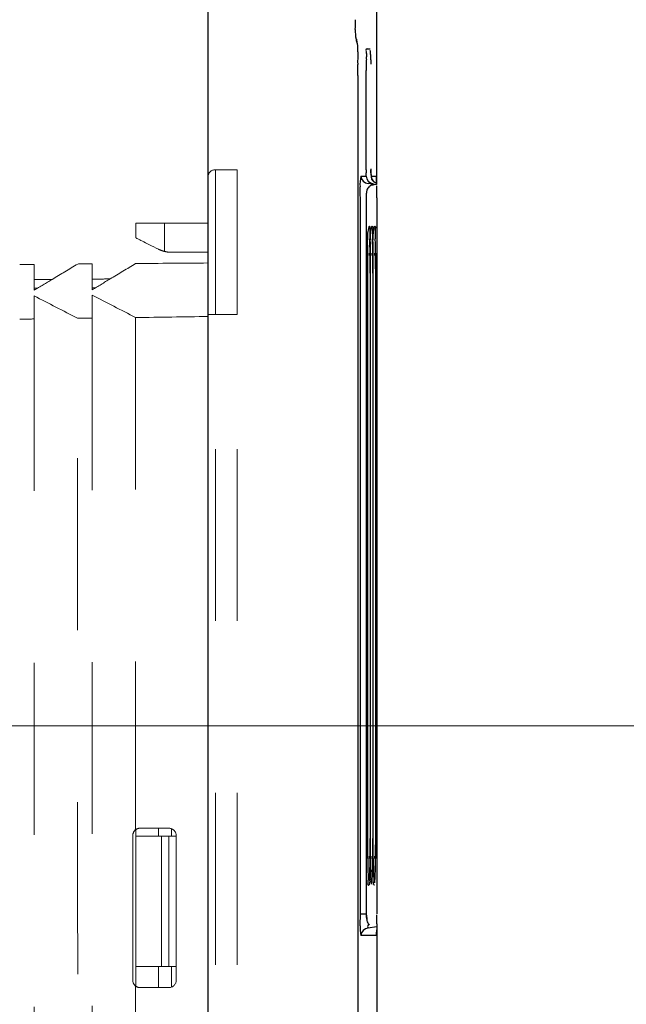
# Model space of a CAD drawing. Units: millimetres. Extents: x 0 to 250, y -250 to 0.
# Drawn here: x 60 to 64, y -44 to -38 of the extents above; entities that cross this region are included whole.
import ezdxf

# ---------------------------------------------------------------- set-up
doc = ezdxf.new("R2010")
doc.units = ezdxf.units.MM
doc.header["$MEASUREMENT"] = 0
for name, pattern in [('AI-Linetype-13158', [3.527778, 1.763889, -1.763889]), ('AI-Linetype-14179', [2.116667, 1.058333, -1.058333]), ('AI-Linetype-14180', [2.116667, 1.058333, -1.058333]), ('AI-Linetype-14181', [2.116667, 1.058333, -1.058333]), ('AI-Linetype-14186', [2.116667, 1.058333, -1.058333]), ('AI-Linetype-14189', [2.116667, 1.058333, -1.058333]), ('AI-Linetype-14190', [2.116667, 1.058333, -1.058333]), ('AI-Linetype-14192', [2.116667, 1.058333, -1.058333]), ('AI-Linetype-14193', [2.116667, 1.058333, -1.058333]), ('AI-Linetype-14199', [2.116667, 1.058333, -1.058333]), ('AI-Linetype-14200', [2.116667, 1.058333, -1.058333]), ('AI-Linetype-14201', [2.116667, 1.058333, -1.058333]), ('AI-Linetype-14202', [2.116667, 1.058333, -1.058333]), ('AI-Linetype-14206', [2.116667, 1.058333, -1.058333]), ('AI-Linetype-14207', [2.116667, 1.058333, -1.058333]), ('AI-Linetype-14208', [2.116667, 1.058333, -1.058333]), ('AI-Linetype-14209', [2.116667, 1.058333, -1.058333]), ('AI-Linetype-14210', [2.116667, 1.058333, -1.058333]), ('AI-Linetype-14211', [2.116667, 1.058333, -1.058333]), ('AI-Linetype-14217', [2.116667, 1.058333, -1.058333]), ('AI-Linetype-14218', [2.116667, 1.058333, -1.058333]), ('AI-Linetype-14219', [2.116667, 1.058333, -1.058333]), ('AI-Linetype-14220', [2.116667, 1.058333, -1.058333]), ('AI-Linetype-14223', [2.116667, 1.058333, -1.058333]), ('AI-Linetype-14226', [2.116667, 1.058333, -1.058333]), ('AI-Linetype-14227', [2.116667, 1.058333, -1.058333]), ('AI-Linetype-14228', [2.116667, 1.058333, -1.058333]), ('AI-Linetype-14229', [2.116667, 1.058333, -1.058333]), ('AI-Linetype-14230', [2.116667, 1.058333, -1.058333]), ('AI-Linetype-14231', [2.116667, 1.058333, -1.058333]), ('AI-Linetype-14266', [2.116667, 1.058333, -1.058333]), ('AI-Linetype-14267', [2.116667, 1.058333, -1.058333]), ('AI-Linetype-14268', [2.116667, 1.058333, -1.058333]), ('AI-Linetype-14277', [2.116667, 1.058333, -1.058333]), ('AI-Linetype-14286', [2.116667, 1.058333, -1.058333]), ('AI-Linetype-14368', [2.116667, 1.058333, -1.058333]), ('AI-Linetype-14370', [2.116667, 1.058333, -1.058333]), ('AI-Linetype-14393', [2.116667, 1.058333, -1.058333]), ('AI-Linetype-14395', [2.116667, 1.058333, -1.058333]), ('AI-Linetype-14397', [2.116667, 1.058333, -1.058333]), ('AI-Linetype-14398', [2.116667, 1.058333, -1.058333]), ('AI-Linetype-14399', [2.116667, 1.058333, -1.058333]), ('AI-Linetype-14400', [2.116667, 1.058333, -1.058333]), ('AI-Linetype-14401', [2.116667, 1.058333, -1.058333]), ('AI-Linetype-14405', [2.116667, 1.058333, -1.058333]), ('AI-Linetype-14407', [2.116667, 1.058333, -1.058333]), ('AI-Linetype-14409', [2.116667, 1.058333, -1.058333]), ('AI-Linetype-14410', [2.116667, 1.058333, -1.058333]), ('AI-Linetype-14411', [2.116667, 1.058333, -1.058333]), ('AI-Linetype-14413', [2.116667, 1.058333, -1.058333]), ('AI-Linetype-14415', [2.116667, 1.058333, -1.058333]), ('AI-Linetype-14517', [2.116667, 1.058333, -1.058333]), ('AI-Linetype-14570', [2.116667, 1.058333, -1.058333]), ('AI-Linetype-14577', [2.116667, 1.058333, -1.058333]), ('AI-Linetype-14580', [2.116667, 1.058333, -1.058333]), ('AI-Linetype-14593', [2.116667, 1.058333, -1.058333]), ('AI-Linetype-14608', [2.116667, 1.058333, -1.058333]), ('AI-Linetype-14611', [2.116667, 1.058333, -1.058333]), ('AI-Linetype-14612', [2.116667, 1.058333, -1.058333]), ('AI-Linetype-14629', [2.116667, 1.058333, -1.058333]), ('AI-Linetype-14630', [2.116667, 1.058333, -1.058333]), ('AI-Linetype-14634', [2.116667, 1.058333, -1.058333]), ('AI-Linetype-14635', [2.116667, 1.058333, -1.058333]), ('AI-Linetype-14640', [2.116667, 1.058333, -1.058333]), ('AI-Linetype-14641', [2.116667, 1.058333, -1.058333]), ('AI-Linetype-14642', [2.116667, 1.058333, -1.058333]), ('AI-Linetype-14643', [2.116667, 1.058333, -1.058333]), ('AI-Linetype-14646', [2.116667, 1.058333, -1.058333]), ('AI-Linetype-14648', [2.116667, 1.058333, -1.058333]), ('AI-Linetype-14651', [2.116667, 1.058333, -1.058333]), ('AI-Linetype-14653', [2.116667, 1.058333, -1.058333]), ('AI-Linetype-14660', [2.116667, 1.058333, -1.058333]), ('AI-Linetype-14664', [2.116667, 1.058333, -1.058333]), ('AI-Linetype-14667', [2.116667, 1.058333, -1.058333]), ('AI-Linetype-14668', [2.116667, 1.058333, -1.058333]), ('AI-Linetype-14670', [2.116667, 1.058333, -1.058333]), ('AI-Linetype-14673', [2.116667, 1.058333, -1.058333]), ('AI-Linetype-14674', [2.116667, 1.058333, -1.058333]), ('AI-Linetype-14680', [2.116667, 1.058333, -1.058333]), ('AI-Linetype-14681', [2.116667, 1.058333, -1.058333]), ('AI-Linetype-14682', [2.116667, 1.058333, -1.058333]), ('AI-Linetype-14706', [2.116667, 1.058333, -1.058333]), ('AI-Linetype-14707', [2.116667, 1.058333, -1.058333]), ('AI-Linetype-14708', [2.116667, 1.058333, -1.058333]), ('AI-Linetype-14709', [2.116667, 1.058333, -1.058333]), ('AI-Linetype-14712', [2.116667, 1.058333, -1.058333]), ('AI-Linetype-14713', [2.116667, 1.058333, -1.058333]), ('AI-Linetype-14714', [2.116667, 1.058333, -1.058333]), ('AI-Linetype-14715', [2.116667, 1.058333, -1.058333])]:
    doc.linetypes.add(name, pattern=pattern)
doc.layers.add('Layer 1', color=7, linetype='Continuous', lineweight=0)

msp = doc.modelspace()

# ---------------------------------------------------------------- linework, layer by layer
at = {"layer": 'Layer 1', "color": 18, "linetype": 'AI-Linetype-13158', "lineweight": 18, "true_color": 0x000000}
msp.add_line((60.9304, -78.423), (60.9304, -19.5577), dxfattribs=at)
at = {"layer": 'Layer 1', "color": 18, "lineweight": 25, "true_color": 0x000000}
for p, q in [((60.9304, -65.6658), (60.9304, -32.3088)), ((61.9672, -37.3984), (61.9673, -38.7777)), ((61.908, -37.9408), (61.927, -37.9408)), ((61.9039, -38.0044), (61.9042, -37.9909)), ((61.9313, -38.0094), (61.9306, -37.9817)), ((61.9036, -38.0238), (61.9035, -38.0335)), ((61.9037, -38.0141), (61.9036, -38.0238)), ((61.9039, -38.0044), (61.9037, -38.0141)), ((61.9313, -38.0094), (61.9314, -38.0186)), ((61.9314, -38.0186), (61.9315, -38.0278)), ((61.9315, -38.0278), (61.9316, -38.037)), ((61.8508, -38.1058), (61.8508, -57.3278)), ((61.9031, -38.6856), (61.9031, -38.0742)), ((61.8707, -38.7257), (61.9018, -38.7257)), ((61.9332, -38.7257), (61.9644, -38.7257)), ((61.9674, -38.7792), (61.9153, -38.7703)), ((61.9673, -38.7777), (61.9669, -38.7616)), ((61.9054, -43.2774), (61.9055, -38.8345)), ((61.867, -43.2792), (61.867, -38.8595)), ((61.9682, -38.8595), (61.9682, -43.2658)), ((61.9124, -42.9253), (61.9124, -39.2)), ((61.9292, -42.9253), (61.9292, -39.2)), ((61.9461, -42.9253), (61.9461, -39.2)), ((61.9629, -42.9253), (61.9629, -39.2)), ((61.867, -43.2658), (61.9054, -43.2658)), ((61.9677, -43.3287), (61.9678, -45.5923)), ((61.9674, -43.3461), (61.9153, -43.355)), ((61.9644, -43.3996), (61.8707, -43.3996))]:
    msp.add_line(p, q, dxfattribs=at)
at = {"layer": 'Layer 1', "color": 18, "lineweight": 15, "true_color": 0x000000}
msp.add_line((69.7642, -42.1083), (36.4349, -42.1083), dxfattribs=at)
at = {"layer": 'Layer 1', "color": 18, "linetype": 'AI-Linetype-14180', "lineweight": 15, "true_color": 0x000000}
msp.add_lwpolyline([(60.4847, -39.0158)], dxfattribs=at)
at = {"layer": 'Layer 1', "color": 18, "linetype": 'AI-Linetype-14179', "lineweight": 15, "true_color": 0x000000}
msp.add_lwpolyline([(60.4844, -39.105)], dxfattribs=at)
at = {"layer": 'Layer 1', "color": 18, "linetype": 'AI-Linetype-14580', "lineweight": 15, "true_color": 0x000000}
msp.add_lwpolyline([(59.8599, -39.2684)], dxfattribs=at)
at = {"layer": 'Layer 1', "color": 18, "linetype": 'AI-Linetype-14211', "lineweight": 15, "true_color": 0x000000}
msp.add_lwpolyline([(60.9304, -39.5777)], dxfattribs=at)
at = {"layer": 'Layer 1', "color": 18, "linetype": 'AI-Linetype-14642', "lineweight": 15, "true_color": 0x000000}
msp.add_lwpolyline([(60.9305, -39.5777)], dxfattribs=at)
at = {"layer": 'Layer 1', "color": 18, "linetype": 'AI-Linetype-14415', "lineweight": 15, "true_color": 0x000000}
msp.add_lwpolyline([(59.8599, -39.6046)], dxfattribs=at)
at = {"layer": 'Layer 1', "color": 18, "linetype": 'AI-Linetype-14409', "lineweight": 15, "true_color": 0x000000}
msp.add_lwpolyline([(60.2166, -39.5996)], dxfattribs=at)
at = {"layer": 'Layer 1', "color": 18, "linetype": 'AI-Linetype-14395', "lineweight": 15, "true_color": 0x000000}
msp.add_lwpolyline([(60.4842, -42.7486)], dxfattribs=at)
at = {"layer": 'Layer 1', "color": 18, "linetype": 'AI-Linetype-14653', "lineweight": 15, "true_color": 0x000000}
msp.add_lwpolyline([(60.4845, -43.7117)], dxfattribs=at)
at = {"layer": 'Layer 1', "color": 18, "linetype": 'AI-Linetype-14517', "lineweight": 15, "true_color": 0x000000}
msp.add_lwpolyline([(60.7088, -43.7159)], dxfattribs=at)
at = {"layer": 'Layer 1', "color": 18, "lineweight": 25, "true_color": 0x000000}
for points in [[(61.8357, -37.823), (61.8367, -37.8028), (61.8371, -37.7826), (61.8371, -37.7624)], [(61.8357, -37.823), (61.8347, -37.843), (61.8364, -37.8632), (61.8408, -37.8828)], [(61.8408, -37.8831), (61.8415, -37.8918), (61.844, -37.9002), (61.8483, -37.9078)], [(61.8516, -37.9603), (61.8526, -37.9343), (61.8502, -37.9082), (61.8445, -37.8828)], [(61.908, -37.9408), (61.9034, -37.9418), (61.9005, -37.9464), (61.9016, -37.951)], [(61.8516, -37.9603), (61.8506, -37.9865), (61.8502, -38.0126), (61.8505, -38.0388)], [(61.9048, -37.9707), (61.905, -37.9644), (61.904, -37.958), (61.9019, -37.952)], [(61.9044, -37.9808), (61.9043, -37.9842), (61.9042, -37.9876), (61.9042, -37.9909)], [(61.9048, -37.9707), (61.9046, -37.9741), (61.9045, -37.9775), (61.9044, -37.9808)], [(61.9303, -37.973), (61.93, -37.9659), (61.9292, -37.9589), (61.9279, -37.952)], [(61.9302, -37.9679), (61.93, -37.9633), (61.9297, -37.9587), (61.9294, -37.9541)], [(61.9306, -37.9817), (61.9305, -37.9771), (61.9303, -37.9725), (61.9302, -37.9679)], [(61.8507, -38.0723), (61.8506, -38.0611), (61.8506, -38.05), (61.8505, -38.0388)], [(61.9033, -38.0538), (61.9032, -38.0606), (61.9032, -38.0674), (61.9031, -38.0742)], [(61.9035, -38.0335), (61.9034, -38.0403), (61.9033, -38.0471), (61.9033, -38.0538)], [(61.8508, -38.1058), (61.8507, -38.0946), (61.8507, -38.0835), (61.8507, -38.0723)], [(61.8707, -38.7257), (61.8658, -38.7475), (61.8639, -38.7699), (61.8652, -38.7922)], [(61.8707, -38.7257), (61.8722, -38.7497), (61.8913, -38.7688), (61.9153, -38.7703)], [(61.9018, -38.7257), (61.9033, -38.7192), (61.9039, -38.7125), (61.9035, -38.7058)], [(61.9018, -38.7257), (61.9033, -38.7497), (61.9225, -38.7688), (61.9464, -38.7703)], [(61.9031, -38.6856), (61.9031, -38.6923), (61.9032, -38.699), (61.9035, -38.7058)], [(61.9315, -38.7058), (61.9312, -38.7125), (61.9318, -38.7192), (61.9332, -38.7257)], [(61.9315, -38.7058), (61.9318, -38.699), (61.932, -38.6923), (61.932, -38.6856)], [(61.932, -38.6811), (61.932, -38.6981), (61.9325, -38.7152), (61.9334, -38.7322)], [(61.9332, -38.7257), (61.9345, -38.7461), (61.9483, -38.7636), (61.9679, -38.7695)], [(61.9663, -38.7446), (61.9661, -38.7389), (61.9656, -38.7332), (61.965, -38.7276)], [(61.9219, -38.7901), (61.9149, -38.796), (61.9098, -38.8039), (61.9073, -38.8127)], [(61.9507, -38.7796), (61.941, -38.7797), (61.9315, -38.7829), (61.9236, -38.7885)], [(61.9334, -38.7322), (61.9343, -38.7475), (61.9445, -38.7608), (61.9591, -38.7655)], [(61.9669, -38.7616), (61.9668, -38.7559), (61.9665, -38.7503), (61.9663, -38.7446)], [(61.9681, -38.8227), (61.9679, -38.8104), (61.9677, -38.7981), (61.9675, -38.7858)], [(61.867, -38.8595), (61.867, -38.837), (61.8664, -38.8146), (61.8652, -38.7922)], [(61.9078, -38.8116), (61.906, -38.8178), (61.9051, -38.8244), (61.9052, -38.8309)], [(61.9054, -38.8506), (61.9054, -38.844), (61.9053, -38.8374), (61.9052, -38.8309)], [(61.9683, -38.8595), (61.9683, -38.8472), (61.9682, -38.8349), (61.9681, -38.8227)], [(61.9683, -38.8593), (61.9682, -40.3282), (61.9682, -41.7972), (61.9682, -43.2662)], [(61.9189, -39.0371), (61.9122, -39.0635), (61.9095, -39.0907), (61.9109, -39.1179)], [(61.9259, -39.0382), (61.9246, -39.0626), (61.9243, -39.087), (61.925, -39.1115)], [(61.9357, -39.0371), (61.929, -39.0635), (61.9263, -39.0907), (61.9277, -39.1179)], [(61.9428, -39.0382), (61.9414, -39.0626), (61.9411, -39.087), (61.9419, -39.1115)], [(61.9526, -39.0371), (61.9459, -39.0635), (61.9432, -39.0907), (61.9446, -39.1179)], [(61.9596, -39.0382), (61.9583, -39.0626), (61.958, -39.087), (61.9587, -39.1115)], [(61.9124, -39.2), (61.9128, -39.1726), (61.9123, -39.1453), (61.9109, -39.1179)], [(61.926, -39.1498), (61.9258, -39.137), (61.9254, -39.1242), (61.925, -39.1115)], [(61.9267, -39.1881), (61.9265, -39.1753), (61.9263, -39.1625), (61.926, -39.1498)], [(61.9292, -39.2), (61.9296, -39.1726), (61.9291, -39.1453), (61.9277, -39.1179)], [(61.9429, -39.1498), (61.9426, -39.137), (61.9423, -39.1242), (61.9419, -39.1115)], [(61.9436, -39.1881), (61.9434, -39.1753), (61.9431, -39.1625), (61.9429, -39.1498)], [(61.9461, -39.2), (61.9465, -39.1726), (61.946, -39.1453), (61.9446, -39.1179)], [(61.9597, -39.1498), (61.9594, -39.137), (61.9591, -39.1242), (61.9587, -39.1115)], [(61.9604, -39.1881), (61.9602, -39.1753), (61.96, -39.1625), (61.9597, -39.1498)], [(61.9228, -39.2132), (61.9233, -39.2089), (61.9233, -39.2045), (61.9229, -39.2001)], [(61.9274, -39.2557), (61.9273, -39.2332), (61.927, -39.2106), (61.9267, -39.1881)], [(61.9397, -39.2132), (61.9401, -39.2089), (61.9401, -39.2045), (61.9398, -39.2001)], [(61.9443, -39.2557), (61.9441, -39.2332), (61.9439, -39.2106), (61.9436, -39.1881)], [(61.9565, -39.2132), (61.9569, -39.2089), (61.957, -39.2045), (61.9566, -39.2001)], [(61.9611, -39.2557), (61.961, -39.2332), (61.9607, -39.2106), (61.9604, -39.1881)], [(61.9277, -39.3233), (61.9276, -39.3008), (61.9276, -39.2782), (61.9274, -39.2557)], [(61.9445, -39.3233), (61.9445, -39.3008), (61.9444, -39.2782), (61.9443, -39.2557)], [(61.9613, -39.3233), (61.9613, -39.3008), (61.9612, -39.2782), (61.9611, -39.2557)], [(61.9271, -42.9262), (61.9275, -42.8848), (61.9276, -42.8434), (61.9277, -42.802)], [(61.944, -42.9262), (61.9443, -42.8848), (61.9445, -42.8434), (61.9445, -42.802)], [(61.9608, -42.9262), (61.9611, -42.8848), (61.9613, -42.8434), (61.9613, -42.802)], [(61.9229, -42.9253), (61.9233, -42.9209), (61.9233, -42.9165), (61.9228, -42.9121)], [(61.9398, -42.9253), (61.9401, -42.9209), (61.9401, -42.9165), (61.9397, -42.9121)], [(61.9566, -42.9253), (61.957, -42.9209), (61.9569, -42.9165), (61.9565, -42.9121)], [(61.9124, -42.9253), (61.9127, -42.9475), (61.9131, -42.9697), (61.9135, -42.9919)], [(61.9237, -43.0503), (61.9257, -43.009), (61.9268, -42.9676), (61.9271, -42.9262)], [(61.9292, -42.9253), (61.9294, -42.9391), (61.9297, -42.9528), (61.9299, -42.9666)], [(61.9299, -42.9666), (61.9302, -42.9803), (61.9305, -42.9941), (61.9309, -43.0079)], [(61.9405, -43.0503), (61.9425, -43.009), (61.9437, -42.9676), (61.944, -42.9262)], [(61.9461, -42.9253), (61.9464, -42.9492), (61.9468, -42.9732), (61.9472, -42.9971)], [(61.9573, -43.0503), (61.9593, -43.009), (61.9605, -42.9676), (61.9608, -42.9262)], [(61.9135, -42.9919), (61.914, -43.014), (61.9148, -43.0362), (61.916, -43.0584)], [(61.9318, -43.046), (61.9316, -43.0333), (61.9313, -43.0206), (61.9309, -43.0079)], [(61.9472, -42.9971), (61.9476, -43.021), (61.9487, -43.0449), (61.9504, -43.0687)], [(61.9132, -43.0841), (61.9156, -43.0757), (61.9165, -43.067), (61.916, -43.0584)], [(61.92, -43.0887), (61.9252, -43.0847), (61.9275, -43.078), (61.9258, -43.0716)], [(61.9237, -43.0503), (61.9233, -43.0575), (61.9241, -43.0646), (61.9258, -43.0716)], [(61.9318, -43.046), (61.9321, -43.0587), (61.9331, -43.0713), (61.935, -43.0839)], [(61.9389, -43.0756), (61.9393, -43.0714), (61.9396, -43.0672), (61.9398, -43.063)], [(61.9398, -43.063), (61.9401, -43.0588), (61.9403, -43.0545), (61.9405, -43.0503)], [(61.9484, -43.0832), (61.95, -43.0785), (61.9507, -43.0736), (61.9504, -43.0687)], [(61.9557, -43.0756), (61.9561, -43.0714), (61.9564, -43.0672), (61.9567, -43.063)], [(61.9567, -43.063), (61.9569, -43.0588), (61.9571, -43.0545), (61.9573, -43.0503)], [(61.9054, -43.2748), (61.9054, -43.2858), (61.9061, -43.2969), (61.9075, -43.3078)], [(61.968, -43.3004), (61.9681, -43.291), (61.9681, -43.2816), (61.9682, -43.2721)], [(61.8656, -43.3398), (61.8665, -43.3196), (61.867, -43.2994), (61.867, -43.2792)], [(61.9051, -43.2896), (61.9049, -43.2936), (61.9053, -43.2976), (61.9061, -43.3015)], [(61.9051, -43.2896), (61.9053, -43.2855), (61.9054, -43.2815), (61.9054, -43.2774)], [(61.9075, -43.3078), (61.9089, -43.3184), (61.914, -43.3282), (61.922, -43.3354)], [(61.9146, -43.3351), (61.9102, -43.3411), (61.9105, -43.3493), (61.9153, -43.355)], [(61.9677, -43.3287), (61.9675, -43.3406), (61.9676, -43.3525), (61.9679, -43.3644)], [(61.9677, -43.3287), (61.9678, -43.3192), (61.9679, -43.3098), (61.968, -43.3004)], [(61.8656, -43.3398), (61.8646, -43.3599), (61.8663, -43.38), (61.8707, -43.3996)], [(61.9153, -43.355), (61.8913, -43.3566), (61.8722, -43.3757), (61.8707, -43.3997)], [(61.9644, -43.3996), (61.967, -43.3881), (61.9681, -43.3762), (61.9679, -43.3644)]]:
    msp.add_open_spline(points, degree=3, dxfattribs=at)
at = {"layer": 'Layer 1', "color": 18, "linetype": 'AI-Linetype-14209', "lineweight": 15, "true_color": 0x000000}
msp.add_open_spline([(60.9304, -38.7304), (60.9304, -38.7043), (60.9489, -38.6858), (60.975, -38.6858)], degree=3, dxfattribs=at)
at = {"layer": 'Layer 1', "color": 18, "linetype": 'AI-Linetype-14231', "lineweight": 15, "true_color": 0x000000}
msp.add_open_spline([(60.9304, -39.0159), (60.9304, -38.8264), (60.9304, -38.7304), (60.9304, -38.7304)], degree=3, dxfattribs=at)
at = {"layer": 'Layer 1', "color": 18, "linetype": 'AI-Linetype-14210', "lineweight": 15, "true_color": 0x000000}
msp.add_open_spline([(60.975, -38.6858), (60.975, -38.6858), (60.975, -39.0553), (60.975, -39.5777)], degree=3, dxfattribs=at)
at = {"layer": 'Layer 1', "color": 18, "linetype": 'AI-Linetype-14220', "lineweight": 15, "true_color": 0x000000}
msp.add_open_spline([(61.1088, -38.6858), (61.0642, -38.6858), (61.0196, -38.6858), (60.975, -38.6858)], degree=3, dxfattribs=at)
at = {"layer": 'Layer 1', "color": 18, "linetype": 'AI-Linetype-14219', "lineweight": 15, "true_color": 0x000000}
msp.add_open_spline([(61.1088, -39.5777), (61.1088, -38.9831), (61.1088, -38.6858), (61.1088, -38.6858)], degree=3, dxfattribs=at)
at = {"layer": 'Layer 1', "color": 18, "linetype": 'AI-Linetype-14193', "lineweight": 15, "true_color": 0x000000}
msp.add_open_spline([(60.4844, -39.0158), (60.4844, -39.0456), (60.4844, -39.0753), (60.4844, -39.105)], degree=3, dxfattribs=at)
at = {"layer": 'Layer 1', "color": 18, "linetype": 'AI-Linetype-14181', "lineweight": 15, "true_color": 0x000000}
msp.add_open_spline([(60.4847, -39.1051), (60.4847, -39.0754), (60.4847, -39.0456), (60.4847, -39.0158)], degree=3, dxfattribs=at)
at = {"layer": 'Layer 1', "color": 18, "linetype": 'AI-Linetype-14208', "lineweight": 15, "true_color": 0x000000}
msp.add_open_spline([(60.6628, -39.0158), (60.5497, -39.0158), (60.4903, -39.0158), (60.4847, -39.0158)], degree=3, dxfattribs=at)
at = {"layer": 'Layer 1', "color": 18, "linetype": 'AI-Linetype-14207', "lineweight": 15, "true_color": 0x000000}
msp.add_open_spline([(60.6628, -39.1892), (60.6628, -39.1314), (60.6628, -39.0736), (60.6628, -39.0158)], degree=3, dxfattribs=at)
at = {"layer": 'Layer 1', "color": 18, "linetype": 'AI-Linetype-14229', "lineweight": 15, "true_color": 0x000000}
msp.add_open_spline([(60.9304, -39.0158), (60.8412, -39.0158), (60.752, -39.0158), (60.6628, -39.0158)], degree=3, dxfattribs=at)
at = {"layer": 'Layer 1', "color": 18, "linetype": 'AI-Linetype-14230', "lineweight": 15, "true_color": 0x000000}
msp.add_open_spline([(60.9304, -39.1943), (60.9304, -39.1301), (60.9304, -39.0702), (60.9304, -39.0159)], degree=3, dxfattribs=at)
at = {"layer": 'Layer 1', "color": 18, "lineweight": 25, "true_color": 0x000000}
for points in [[(61.9259, -39.0382), (61.9261, -39.0362), (61.9245, -39.0345), (61.9226, -39.0344), (61.9209, -39.0343), (61.9193, -39.0354), (61.9189, -39.0371)], [(61.9428, -39.0382), (61.9429, -39.0362), (61.9414, -39.0345), (61.9394, -39.0344), (61.9377, -39.0343), (61.9362, -39.0354), (61.9357, -39.0371)], [(61.9596, -39.0382), (61.9597, -39.0362), (61.9582, -39.0345), (61.9562, -39.0344), (61.9545, -39.0343), (61.953, -39.0354), (61.9526, -39.0371)], [(61.9132, -43.0841), (61.9125, -43.0864), (61.9139, -43.0888), (61.9162, -43.0894), (61.9175, -43.0898), (61.9189, -43.0895), (61.92, -43.0887)], [(61.9484, -43.0832), (61.9476, -43.0854), (61.9488, -43.0879), (61.951, -43.0887), (61.9517, -43.089), (61.9525, -43.089), (61.9532, -43.0889)]]:
    msp.add_open_spline(points, degree=3, knots=[0, 0, 0, 0, 1, 1, 1, 2, 2, 2, 2], dxfattribs=at)
at = {"layer": 'Layer 1', "color": 18, "linetype": 'AI-Linetype-14186', "lineweight": 15, "true_color": 0x000000}
msp.add_open_spline([(60.6252, -39.1754), (60.5431, -39.1344), (60.4888, -39.1072), (60.4847, -39.1051)], degree=3, dxfattribs=at)
at = {"layer": 'Layer 1', "color": 18, "linetype": 'AI-Linetype-14192', "lineweight": 15, "true_color": 0x000000}
msp.add_open_spline([(60.6252, -39.1754), (60.637, -39.1813), (60.6498, -39.186), (60.6628, -39.1892)], degree=3, dxfattribs=at)
at = {"layer": 'Layer 1', "color": 18, "linetype": 'AI-Linetype-14206', "lineweight": 15, "true_color": 0x000000}
msp.add_open_spline([(60.6628, -39.1892), (60.6767, -39.1925), (60.6907, -39.1942), (60.7049, -39.1942)], degree=3, dxfattribs=at)
at = {"layer": 'Layer 1', "color": 18, "linetype": 'AI-Linetype-14228', "lineweight": 15, "true_color": 0x000000}
msp.add_open_spline([(60.9304, -39.1942), (60.8552, -39.1942), (60.7801, -39.1942), (60.7049, -39.1942)], degree=3, dxfattribs=at)
at = {"layer": 'Layer 1', "color": 18, "linetype": 'AI-Linetype-14634', "lineweight": 15, "true_color": 0x000000}
msp.add_open_spline([(60.9304, -39.26), (60.9304, -39.2377), (60.9304, -39.2158), (60.9304, -39.1943)], degree=3, dxfattribs=at)
at = {"layer": 'Layer 1', "color": 18, "linetype": 'AI-Linetype-14608', "lineweight": 15, "true_color": 0x000000}
msp.add_open_spline([(59.8599, -39.2684), (59.8302, -39.2686), (59.8005, -39.2689), (59.7707, -39.2691)], degree=3, dxfattribs=at)
at = {"layer": 'Layer 1', "color": 18, "linetype": 'AI-Linetype-14577', "lineweight": 15, "true_color": 0x000000}
msp.add_open_spline([(59.8599, -39.2684), (59.8599, -39.2997), (59.8599, -39.331), (59.8599, -39.3623)], degree=3, dxfattribs=at)
at = {"layer": 'Layer 1', "color": 18, "linetype": 'AI-Linetype-14629', "lineweight": 15, "true_color": 0x000000}
msp.add_open_spline([(59.97, -39.3614), (60.0225, -39.3297), (60.075, -39.298), (60.1275, -39.2663)], degree=3, dxfattribs=at)
at = {"layer": 'Layer 1', "color": 18, "linetype": 'AI-Linetype-14570', "lineweight": 15, "true_color": 0x000000}
msp.add_open_spline([(60.2166, -39.2656), (60.1869, -39.2658), (60.1572, -39.2661), (60.1275, -39.2663)], degree=3, dxfattribs=at)
at = {"layer": 'Layer 1', "color": 18, "linetype": 'AI-Linetype-14593', "lineweight": 15, "true_color": 0x000000}
msp.add_open_spline([(60.2166, -39.2656), (60.2166, -39.2968), (60.2166, -39.328), (60.2166, -39.3592)], degree=3, dxfattribs=at)
at = {"layer": 'Layer 1', "color": 18, "linetype": 'AI-Linetype-14630', "lineweight": 15, "true_color": 0x000000}
msp.add_open_spline([(60.4842, -39.2635), (60.4319, -39.2951), (60.3796, -39.3267), (60.3273, -39.3583)], degree=3, dxfattribs=at)
at = {"layer": 'Layer 1', "color": 18, "linetype": 'AI-Linetype-14393', "lineweight": 15, "true_color": 0x000000}
msp.add_open_spline([(60.9304, -39.26), (60.7817, -39.2611), (60.6329, -39.2623), (60.4842, -39.2635)], degree=3, dxfattribs=at)
at = {"layer": 'Layer 1', "color": 18, "linetype": 'AI-Linetype-14635', "lineweight": 15, "true_color": 0x000000}
msp.add_open_spline([(60.9304, -39.5777), (60.9304, -39.4707), (60.9304, -39.3633), (60.9304, -39.26)], degree=3, dxfattribs=at)
at = {"layer": 'Layer 1', "color": 18, "linetype": 'AI-Linetype-14611', "lineweight": 15, "true_color": 0x000000}
msp.add_open_spline([(59.9699, -39.3614), (59.9333, -39.3617), (59.8966, -39.362), (59.8599, -39.3623)], degree=3, dxfattribs=at)
at = {"layer": 'Layer 1', "color": 18, "linetype": 'AI-Linetype-14707', "lineweight": 15, "true_color": 0x000000}
msp.add_open_spline([(59.8599, -39.4279), (59.8966, -39.4057), (59.9333, -39.3836), (59.97, -39.3614)], degree=3, dxfattribs=at)
at = {"layer": 'Layer 1', "color": 18, "linetype": 'AI-Linetype-14706', "lineweight": 15, "true_color": 0x000000}
msp.add_open_spline([(59.8599, -39.3623), (59.8599, -39.3842), (59.8599, -39.406), (59.8599, -39.4279)], degree=3, dxfattribs=at)
at = {"layer": 'Layer 1', "color": 18, "linetype": 'AI-Linetype-14709', "lineweight": 15, "true_color": 0x000000}
msp.add_open_spline([(60.3273, -39.3583), (60.2904, -39.3805), (60.2535, -39.4028), (60.2166, -39.4251)], degree=3, dxfattribs=at)
at = {"layer": 'Layer 1', "color": 18, "linetype": 'AI-Linetype-14708', "lineweight": 15, "true_color": 0x000000}
msp.add_open_spline([(60.2166, -39.3592), (60.2166, -39.3812), (60.2166, -39.4031), (60.2166, -39.4251)], degree=3, dxfattribs=at)
at = {"layer": 'Layer 1', "color": 18, "linetype": 'AI-Linetype-14612', "lineweight": 15, "true_color": 0x000000}
msp.add_open_spline([(60.3272, -39.3583), (60.2904, -39.3586), (60.2535, -39.3589), (60.2167, -39.3592)], degree=3, dxfattribs=at)
at = {"layer": 'Layer 1', "color": 18, "linetype": 'AI-Linetype-14266', "lineweight": 15, "true_color": 0x000000}
msp.add_open_spline([(59.8801, -39.4157), (59.8734, -39.4157), (59.8666, -39.4158), (59.8599, -39.4159)], degree=3, dxfattribs=at)
at = {"layer": 'Layer 1', "color": 18, "linetype": 'AI-Linetype-14267', "lineweight": 15, "true_color": 0x000000}
msp.add_open_spline([(60.2374, -39.4126), (60.2305, -39.4126), (60.2235, -39.4127), (60.2166, -39.4127)], degree=3, dxfattribs=at)
at = {"layer": 'Layer 1', "color": 18, "linetype": 'AI-Linetype-14410', "lineweight": 15, "true_color": 0x000000}
msp.add_open_spline([(60.1274, -39.6006), (60.0382, -39.5547), (59.9491, -39.5088), (59.8599, -39.4628)], degree=3, dxfattribs=at)
at = {"layer": 'Layer 1', "color": 18, "linetype": 'AI-Linetype-14413', "lineweight": 15, "true_color": 0x000000}
msp.add_open_spline([(59.8599, -39.4628), (59.8599, -39.5101), (59.8599, -39.5573), (59.8599, -39.6046)], degree=3, dxfattribs=at)
at = {"layer": 'Layer 1', "color": 18, "linetype": 'AI-Linetype-14398', "lineweight": 15, "true_color": 0x000000}
msp.add_open_spline([(60.4842, -39.5958), (60.395, -39.5498), (60.3058, -39.5039), (60.2166, -39.4579)], degree=3, dxfattribs=at)
at = {"layer": 'Layer 1', "color": 18, "linetype": 'AI-Linetype-14407', "lineweight": 15, "true_color": 0x000000}
msp.add_open_spline([(60.2166, -39.4579), (60.2166, -39.5051), (60.2166, -39.5524), (60.2166, -39.5996)], degree=3, dxfattribs=at)
at = {"layer": 'Layer 1', "color": 18, "linetype": 'AI-Linetype-14660', "lineweight": 15, "true_color": 0x000000}
msp.add_open_spline([(60.975, -39.5777), (60.95, -39.5777), (60.9317, -39.5777), (60.9305, -39.5777)], degree=3, dxfattribs=at)
at = {"layer": 'Layer 1', "color": 18, "linetype": 'AI-Linetype-14670', "lineweight": 15, "true_color": 0x000000}
msp.add_open_spline([(60.9305, -58.3968), (60.9305, -52.1238), (60.9305, -45.8508), (60.9305, -39.5777)], degree=3, dxfattribs=at)
at = {"layer": 'Layer 1', "color": 18, "linetype": 'AI-Linetype-14223', "lineweight": 15, "true_color": 0x000000}
msp.add_open_spline([(60.975, -39.5777), (61.0196, -39.5777), (61.0642, -39.5777), (61.1088, -39.5777)], degree=3, dxfattribs=at)
at = {"layer": 'Layer 1', "color": 18, "linetype": 'AI-Linetype-14227', "lineweight": 15, "true_color": 0x000000}
msp.add_open_spline([(60.975, -58.3968), (60.975, -52.1238), (60.975, -45.8508), (60.975, -39.5777)], degree=3, dxfattribs=at)
at = {"layer": 'Layer 1', "color": 18, "linetype": 'AI-Linetype-14226', "lineweight": 15, "true_color": 0x000000}
msp.add_open_spline([(61.1088, -58.3968), (61.1088, -52.1238), (61.1088, -45.8508), (61.1088, -39.5777)], degree=3, dxfattribs=at)
at = {"layer": 'Layer 1', "color": 18, "linetype": 'AI-Linetype-14286', "lineweight": 15, "true_color": 0x000000}
msp.add_open_spline([(59.7707, -39.6055), (59.8004, -39.6053), (59.8302, -39.605), (59.8599, -39.6047)], degree=3, dxfattribs=at)
at = {"layer": 'Layer 1', "color": 18, "linetype": 'AI-Linetype-14715', "lineweight": 15, "true_color": 0x000000}
msp.add_open_spline([(59.8599, -39.6047), (59.8599, -45.8866), (59.8599, -52.1684), (59.8599, -58.4503)], degree=3, dxfattribs=at)
at = {"layer": 'Layer 1', "color": 18, "linetype": 'AI-Linetype-14277', "lineweight": 15, "true_color": 0x000000}
msp.add_open_spline([(60.1274, -39.6006), (60.1572, -39.6003), (60.1869, -39.6), (60.2166, -39.5997)], degree=3, dxfattribs=at)
at = {"layer": 'Layer 1', "color": 18, "linetype": 'AI-Linetype-14411', "lineweight": 15, "true_color": 0x000000}
msp.add_open_spline([(60.1274, -58.4541), (60.1275, -52.1696), (60.1275, -45.8851), (60.1274, -39.6006)], degree=3, dxfattribs=at)
at = {"layer": 'Layer 1', "color": 18, "linetype": 'AI-Linetype-14714', "lineweight": 15, "true_color": 0x000000}
msp.add_open_spline([(60.2166, -39.5997), (60.2166, -45.885), (60.2166, -52.1701), (60.2166, -58.4552)], degree=3, dxfattribs=at)
at = {"layer": 'Layer 1', "color": 18, "linetype": 'AI-Linetype-14664', "lineweight": 15, "true_color": 0x000000}
msp.add_open_spline([(60.9304, -39.5896), (60.7817, -39.5917), (60.6329, -39.5938), (60.4842, -39.5958)], degree=3, dxfattribs=at)
at = {"layer": 'Layer 1', "color": 18, "linetype": 'AI-Linetype-14399', "lineweight": 15, "true_color": 0x000000}
msp.add_open_spline([(60.4842, -39.5958), (60.4842, -40.6468), (60.4842, -41.6977), (60.4842, -42.7486)], degree=3, dxfattribs=at)
at = {"layer": 'Layer 1', "color": 18, "linetype": 'AI-Linetype-14405', "lineweight": 15, "true_color": 0x000000}
msp.add_open_spline([(60.4666, -42.7841), (60.4666, -42.7709), (60.4727, -42.7574), (60.4842, -42.7486)], degree=3, dxfattribs=at)
at = {"layer": 'Layer 1', "color": 18, "linetype": 'AI-Linetype-14646', "lineweight": 15, "true_color": 0x000000}
msp.add_open_spline([(60.4844, -42.7491), (60.4738, -42.7573), (60.4666, -42.7702), (60.4666, -42.7841)], degree=3, dxfattribs=at)
at = {"layer": 'Layer 1', "color": 18, "linetype": 'AI-Linetype-14268', "lineweight": 15, "true_color": 0x000000}
msp.add_open_spline([(60.4666, -42.7841), (60.4666, -43.0814), (60.4666, -43.3787), (60.4666, -43.676)], degree=3, dxfattribs=at)
at = {"layer": 'Layer 1', "color": 18, "linetype": 'AI-Linetype-14368', "lineweight": 15, "true_color": 0x000000}
msp.add_open_spline([(60.5112, -42.7395), (60.5014, -42.7395), (60.4921, -42.7431), (60.4844, -42.7491)], degree=3, dxfattribs=at)
at = {"layer": 'Layer 1', "color": 18, "linetype": 'AI-Linetype-14651', "lineweight": 15, "true_color": 0x000000}
msp.add_open_spline([(60.4844, -42.7484), (60.4924, -42.7425), (60.5013, -42.7395), (60.5112, -42.7395)], degree=3, dxfattribs=at)
at = {"layer": 'Layer 1', "color": 18, "linetype": 'AI-Linetype-14641', "lineweight": 15, "true_color": 0x000000}
msp.add_open_spline([(60.4844, -42.7491), (60.4844, -42.7622), (60.4844, -42.7754), (60.4844, -42.7886)], degree=3, dxfattribs=at)
at = {"layer": 'Layer 1', "color": 18, "linetype": 'AI-Linetype-14190', "lineweight": 15, "true_color": 0x000000}
msp.add_open_spline([(60.4844, -43.5913), (60.4844, -43.3237), (60.4844, -43.0561), (60.4844, -42.7886)], degree=3, dxfattribs=at)
at = {"layer": 'Layer 1', "color": 18, "linetype": 'AI-Linetype-14667', "lineweight": 15, "true_color": 0x000000}
msp.add_open_spline([(60.4844, -42.7886), (60.5374, -42.7886), (60.5903, -42.7886), (60.6432, -42.7886)], degree=3, dxfattribs=at)
at = {"layer": 'Layer 1', "color": 18, "linetype": 'AI-Linetype-14682', "lineweight": 15, "true_color": 0x000000}
msp.add_open_spline([(60.6896, -42.7395), (60.6301, -42.7395), (60.5707, -42.7395), (60.5112, -42.7395)], degree=3, dxfattribs=at)
at = {"layer": 'Layer 1', "color": 18, "linetype": 'AI-Linetype-14217', "lineweight": 15, "true_color": 0x000000}
msp.add_open_spline([(60.6252, -42.7886), (60.6252, -42.7722), (60.6252, -42.7559), (60.6252, -42.7396)], degree=3, dxfattribs=at)
at = {"layer": 'Layer 1', "color": 18, "linetype": 'AI-Linetype-14189', "lineweight": 15, "true_color": 0x000000}
msp.add_open_spline([(60.6432, -42.7886), (60.6432, -43.0561), (60.6432, -43.3237), (60.6432, -43.5913)], degree=3, dxfattribs=at)
at = {"layer": 'Layer 1', "color": 18, "linetype": 'AI-Linetype-14202', "lineweight": 15, "true_color": 0x000000}
msp.add_open_spline([(60.6878, -42.7886), (60.673, -42.7886), (60.6581, -42.7886), (60.6432, -42.7886)], degree=3, dxfattribs=at)
at = {"layer": 'Layer 1', "color": 18, "linetype": 'AI-Linetype-14201', "lineweight": 15, "true_color": 0x000000}
msp.add_open_spline([(60.6878, -43.5913), (60.6878, -43.3237), (60.6878, -43.0561), (60.6878, -42.7886)], degree=3, dxfattribs=at)
at = {"layer": 'Layer 1', "color": 18, "linetype": 'AI-Linetype-14674', "lineweight": 15, "true_color": 0x000000}
msp.add_open_spline([(60.7342, -42.7886), (60.7187, -42.7886), (60.7033, -42.7886), (60.6878, -42.7886)], degree=3, dxfattribs=at)
at = {"layer": 'Layer 1', "color": 18, "linetype": 'AI-Linetype-14712', "lineweight": 15, "true_color": 0x000000}
msp.add_open_spline([(60.6896, -42.7395), (60.713, -42.7395), (60.7342, -42.7602), (60.7342, -42.7841)], degree=3, dxfattribs=at)
at = {"layer": 'Layer 1', "color": 18, "linetype": 'AI-Linetype-14218', "lineweight": 15, "true_color": 0x000000}
msp.add_open_spline([(60.7049, -42.7886), (60.7049, -42.7732), (60.7049, -42.7579), (60.7049, -42.7425)], degree=3, dxfattribs=at)
at = {"layer": 'Layer 1', "color": 18, "linetype": 'AI-Linetype-14681', "lineweight": 15, "true_color": 0x000000}
msp.add_open_spline([(60.7342, -42.7841), (60.7342, -43.0814), (60.7342, -43.3787), (60.7342, -43.676)], degree=3, dxfattribs=at)
at = {"layer": 'Layer 1', "color": 18, "linetype": 'AI-Linetype-14199', "lineweight": 15, "true_color": 0x000000}
msp.add_open_spline([(60.4844, -43.5913), (60.4844, -43.6312), (60.4844, -43.6712), (60.4844, -43.7111)], degree=3, dxfattribs=at)
at = {"layer": 'Layer 1', "color": 18, "linetype": 'AI-Linetype-14668', "lineweight": 15, "true_color": 0x000000}
msp.add_open_spline([(60.6432, -43.5913), (60.5903, -43.5913), (60.5374, -43.5913), (60.4844, -43.5913)], degree=3, dxfattribs=at)
at = {"layer": 'Layer 1', "color": 18, "linetype": 'AI-Linetype-14643', "lineweight": 15, "true_color": 0x000000}
msp.add_open_spline([(60.6252, -43.7206), (60.6252, -43.6775), (60.6252, -43.6344), (60.6252, -43.5913)], degree=3, dxfattribs=at)
at = {"layer": 'Layer 1', "color": 18, "linetype": 'AI-Linetype-14200', "lineweight": 15, "true_color": 0x000000}
msp.add_open_spline([(60.6878, -43.5913), (60.673, -43.5913), (60.6581, -43.5913), (60.6432, -43.5913)], degree=3, dxfattribs=at)
at = {"layer": 'Layer 1', "color": 18, "linetype": 'AI-Linetype-14673', "lineweight": 15, "true_color": 0x000000}
msp.add_open_spline([(60.7342, -43.5913), (60.7187, -43.5913), (60.7033, -43.5913), (60.6878, -43.5913)], degree=3, dxfattribs=at)
at = {"layer": 'Layer 1', "color": 18, "linetype": 'AI-Linetype-14640', "lineweight": 15, "true_color": 0x000000}
msp.add_open_spline([(60.7049, -43.7177), (60.7049, -43.6755), (60.7049, -43.6334), (60.7049, -43.5913)], degree=3, dxfattribs=at)
at = {"layer": 'Layer 1', "color": 18, "linetype": 'AI-Linetype-14370', "lineweight": 15, "true_color": 0x000000}
msp.add_open_spline([(60.4666, -43.676), (60.4666, -43.6897), (60.4737, -43.7027), (60.4845, -43.7111)], degree=3, dxfattribs=at)
at = {"layer": 'Layer 1', "color": 18, "linetype": 'AI-Linetype-14400', "lineweight": 15, "true_color": 0x000000}
msp.add_open_spline([(60.4842, -43.7115), (60.4728, -43.7028), (60.4666, -43.6894), (60.4666, -43.676)], degree=3, dxfattribs=at)
at = {"layer": 'Layer 1', "color": 18, "linetype": 'AI-Linetype-14713', "lineweight": 15, "true_color": 0x000000}
msp.add_open_spline([(60.7342, -43.676), (60.7342, -43.6994), (60.7135, -43.7206), (60.6896, -43.7206)], degree=3, dxfattribs=at)
at = {"layer": 'Layer 1', "color": 18, "linetype": 'AI-Linetype-14401', "lineweight": 15, "true_color": 0x000000}
msp.add_open_spline([(60.4842, -43.7115), (60.4842, -47.2554), (60.4842, -50.7994), (60.4842, -54.3433)], degree=3, dxfattribs=at)
at = {"layer": 'Layer 1', "color": 18, "linetype": 'AI-Linetype-14648', "lineweight": 15, "true_color": 0x000000}
msp.add_open_spline([(60.4845, -43.7111), (60.492, -43.717), (60.5013, -43.7206), (60.5112, -43.7206)], degree=3, dxfattribs=at)
at = {"layer": 'Layer 1', "color": 18, "linetype": 'AI-Linetype-14397', "lineweight": 15, "true_color": 0x000000}
msp.add_open_spline([(60.5112, -43.7206), (60.5013, -43.7206), (60.4924, -43.7176), (60.4845, -43.7117)], degree=3, dxfattribs=at)
at = {"layer": 'Layer 1', "color": 18, "linetype": 'AI-Linetype-14680', "lineweight": 15, "true_color": 0x000000}
msp.add_open_spline([(60.6896, -43.7206), (60.6301, -43.7206), (60.5707, -43.7206), (60.5112, -43.7206)], degree=3, dxfattribs=at)

doc.saveas('drawing.dxf')
